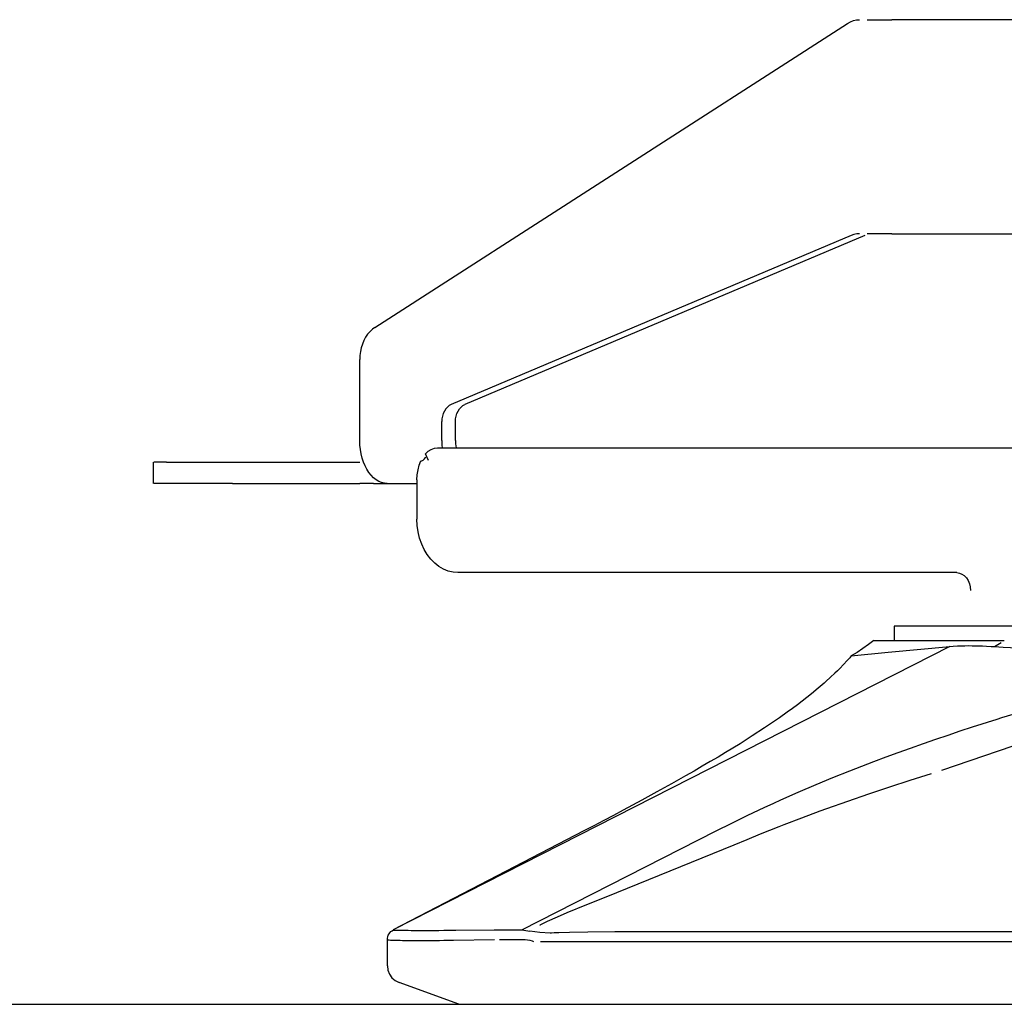
# Model space of a CAD drawing. Extents: x -180544 to -23788, y 1951 to 161254.
# Drawn here: x -130580 to -130304, y 28480 to 28756 of the extents above; entities that cross this region are included whole.
import ezdxf

# ---------------------------------------------------------------- set-up
doc = ezdxf.new("R2010")
doc.units = 0
doc.layers.get('0').update_dxf_attribs({"linetype": 'CONTINUOUS'})

msp = doc.modelspace()

# ---------------------------------------------------------------- linework, layer by layer
at = {"color": 130, "linetype": 'Continuous'}
for p, q in [((-130480.26, 28670.22), (-130347.81, 28755.44)), ((-130342.28, 28756.47), (-130335.35, 28756.47)), ((-130301.06, 28756.47), (-130335.35, 28756.47)), ((-130346.78, 28695.99), (-130458.9, 28648.59)), ((-130342.93, 28695.99), (-130455.05, 28648.59)), ((-130335.35, 28696.47), (-130342.28, 28696.47)), ((-130335.35, 28696.47), (-130301.06, 28696.47)), ((-130484.54, 28638.47), (-130484.54, 28661.25)), ((-130461.56, 28638.47), (-130461.56, 28643.84)), ((-130457.7, 28638.47), (-130457.7, 28643.84)), ((-130462.7, 28636.47), (-130223.91, 28636.47)), ((-130465.23, 28632.88), (-130466.11, 28634.75)), ((-130542.31, 28626.47), (-130542.31, 28632.47)), ((-130538.72, 28632.47), (-130542.29, 28632.47)), ((-130538.72, 28632.47), (-130527.23, 28632.47)), ((-130527.23, 28632.47), (-130520.19, 28632.47)), ((-130520.19, 28632.47), (-130484.51, 28632.47)), ((-130520.19, 28626.47), (-130542.29, 28626.47)), ((-130520.19, 28626.47), (-130484.51, 28626.47)), ((-130480.65, 28626.47), (-130484.51, 28626.47)), ((-130480.65, 28626.47), (-130468.51, 28626.47)), ((-130468.49, 28627.47), (-130468.49, 28616.47)), ((-130317.19, 28601.47), (-130457, 28601.47)), ((-130334.77, 28586.47), (-130334.77, 28582.47)), ((-130327.61, 28586.47), (-130334.74, 28586.47)), ((-130239.51, 28586.47), (-130327.61, 28586.47)), ((-130319.12, 28580.76), (-130475.14, 28501.31)), ((-130340.4, 28582.47), (-130303.87, 28582.47)), ((-130336.4, 28579.19), (-130319.12, 28580.76)), ((-130306.59, 28580.76), (-130304.77, 28581.87)), ((-130346.74, 28578.11), (-130336.4, 28579.19)), ((-130366.86, 28560.8), (-130371.08, 28557.93)), ((-130321.33, 28546.14), (-130295.91, 28554.82)), ((-130421.68, 28529.06), (-130475.15, 28501.31)), ((-130439.08, 28501.31), (-130384.59, 28529.06)), ((-130379.65, 28525.07), (-130415.57, 28510.46)), ((-130457.56, 28501.22), (-130446.86, 28501.31)), ((-130446.86, 28501.31), (-130445.34, 28501.31)), ((-130445.33, 28501.31), (-130439.08, 28501.31)), ((-130406.3, 28500.91), (-130005.26, 28500.91)), ((-130476.79, 28491.25), (-130476.79, 28498.61)), ((-130458.26, 28498.43), (-130446.79, 28498.61)), ((-130445.34, 28498.63), (-130439.07, 28498.64)), ((-129976.09, 28497.95), (-130433.86, 28497.95)), ((-130456.79, 28480.47), (-130473.5, 28486.55)), ((-130456.79, 28480.47), (-130446.79, 28480.47)), ((-130446.79, 28480.47), (-129964.78, 28480.47))]:
    msp.add_line(p, q, dxfattribs=at)
at = {"color": 254, "linetype": 'Continuous'}
msp.add_line((-137809.56, 28480.48), (-129700.87, 28480.48), dxfattribs=at)
at = {"color": 130, "linetype": 'Continuous'}
for points in [[(-130347.81, 28755.44), (-130347, 28755.89), (-130346.16, 28756.21), (-130345.3, 28756.41), (-130344.42, 28756.47)], [(-130344.42, 28696.47), (-130345.22, 28696.42), (-130346.01, 28696.25), (-130346.78, 28695.99)], [(-130480.26, 28670.22), (-130481, 28669.68), (-130481.7, 28669.02), (-130482.33, 28668.28), (-130482.89, 28667.44), (-130483.38, 28666.53), (-130483.79, 28665.56), (-130484.11, 28664.53), (-130484.35, 28663.46), (-130484.49, 28662.36), (-130484.54, 28661.25)], [(-130458.9, 28648.59), (-130459.46, 28648.29), (-130459.97, 28647.88), (-130460.43, 28647.37), (-130460.82, 28646.78), (-130461.14, 28646.11), (-130461.37, 28645.38), (-130461.51, 28644.62), (-130461.56, 28643.84)], [(-130457.7, 28643.84), (-130457.65, 28644.62), (-130457.51, 28645.38), (-130457.28, 28646.11), (-130456.97, 28646.78), (-130456.57, 28647.37), (-130456.12, 28647.88), (-130455.6, 28648.29), (-130455.05, 28648.59)], [(-130476.82, 28626.47), (-130477.63, 28626.54), (-130478.43, 28626.73), (-130479.21, 28627.06), (-130479.96, 28627.51), (-130480.68, 28628.08), (-130481.36, 28628.76), (-130481.98, 28629.55), (-130482.56, 28630.44), (-130483.06, 28631.42), (-130483.5, 28632.47), (-130483.87, 28633.59), (-130484.16, 28634.76), (-130484.37, 28635.98), (-130484.49, 28637.22), (-130484.54, 28638.47)], [(-130466.11, 28634.75), (-130465.33, 28635.49), (-130464.49, 28636.03), (-130463.61, 28636.36), (-130462.7, 28636.47)], [(-130461.56, 28638.47), (-130461.51, 28637.22), (-130461.44, 28636.47)], [(-130457.7, 28638.47), (-130457.66, 28637.62), (-130457.47, 28636.47)], [(-130467.38, 28632.77), (-130467.16, 28632.81), (-130466.93, 28632.91), (-130466.78, 28633.02), (-130466.63, 28633.14), (-130466.49, 28633.27), (-130466.36, 28633.41), (-130466.18, 28633.62), (-130466.03, 28633.84)], [(-130468.49, 28627.47), (-130468.42, 28628.88), (-130468.2, 28630.26), (-130467.85, 28631.56), (-130467.38, 28632.77)], [(-130457, 28601.47), (-130458.38, 28601.58), (-130459.75, 28601.91), (-130461.07, 28602.45), (-130462.34, 28603.19), (-130463.52, 28604.13), (-130464.62, 28605.24), (-130465.6, 28606.52), (-130466.45, 28607.95), (-130467.17, 28609.5), (-130467.74, 28611.15), (-130468.15, 28612.88), (-130468.4, 28614.66), (-130468.49, 28616.47)], [(-130317.19, 28601.47), (-130316.44, 28601.37), (-130315.73, 28601.09), (-130315.06, 28600.63), (-130314.48, 28600.01), (-130314.01, 28599.25), (-130313.65, 28598.38), (-130313.44, 28597.45), (-130313.36, 28596.47)], [(-130340.4, 28582.47), (-130341.95, 28581.29), (-130343.52, 28580.17), (-130345.12, 28579.11), (-130346.74, 28578.11)], [(-130319.12, 28580.76), (-130318.18, 28580.83), (-130317.01, 28580.91), (-130316.14, 28580.95), (-130315.53, 28580.97), (-130314.9, 28580.99), (-130313.77, 28581.01), (-130312.85, 28581), (-130312.15, 28580.99), (-130311.39, 28580.98), (-130310.71, 28580.96), (-130309.95, 28580.93), (-130308.88, 28580.88), (-130307.49, 28580.81), (-130306.57, 28580.76)], [(-130306.57, 28580.76), (-130304.13, 28580.62), (-130300.1, 28580.41), (-130297.44, 28580.27), (-130294.78, 28580.14), (-130292.08, 28580.01), (-130289.33, 28579.88), (-130286.55, 28579.76), (-130283.75, 28579.64), (-130280.92, 28579.52), (-130276.8, 28579.35), (-130272.35, 28579.19), (-130269.47, 28579.08), (-130266.56, 28578.99), (-130263.63, 28578.89), (-130259.45, 28578.76), (-130255.2, 28578.64), (-130251.79, 28578.56), (-130246.93, 28578.44), (-130242.04, 28578.34), (-130236.58, 28578.24), (-130231.87, 28578.17), (-130227.28, 28578.11)], [(-130346.74, 28578.11), (-130347.2, 28577.59), (-130347.87, 28576.83), (-130347.98, 28576.71), (-130348.82, 28575.81), (-130348.94, 28575.69)], [(-130348.94, 28575.69), (-130349.98, 28574.61), (-130350.63, 28573.97), (-130351.33, 28573.29), (-130352.53, 28572.16), (-130353.87, 28570.93), (-130354.33, 28570.52), (-130356.04, 28569.05), (-130357.94, 28567.48)], [(-130357.94, 28567.48), (-130359.2, 28566.47), (-130360.54, 28565.43), (-130361.85, 28564.43), (-130363.23, 28563.4), (-130364.68, 28562.35), (-130366.86, 28560.8)], [(-130326.49, 28553.59), (-130323.06, 28554.78), (-130319.63, 28555.95), (-130316.19, 28557.1), (-130312.74, 28558.23), (-130305.87, 28560.41), (-130304.56, 28560.82), (-130298.86, 28562.56)], [(-130371.08, 28557.93), (-130374.52, 28555.68), (-130377.92, 28553.53), (-130379.92, 28552.3), (-130381.98, 28551.05), (-130384.1, 28549.78), (-130386.28, 28548.49), (-130388.52, 28547.18), (-130390.81, 28545.86), (-130393.18, 28544.51), (-130397.13, 28542.29), (-130401.22, 28540.02), (-130405.43, 28537.72), (-130408.04, 28536.31), (-130410.7, 28534.88), (-130413.39, 28533.44), (-130416.12, 28531.99), (-130418.88, 28530.53), (-130421.68, 28529.06)], [(-130368.45, 28536.89), (-130366.54, 28537.75), (-130361.61, 28539.93), (-130356.57, 28542.08), (-130351.88, 28544.02), (-130347.12, 28545.92), (-130343.77, 28547.23), (-130340.4, 28548.53), (-130337, 28549.8), (-130333.58, 28551.06), (-130330.14, 28552.3), (-130326.49, 28553.59)], [(-130324.31, 28545.04), (-130330.36, 28543.16), (-130336.03, 28541.34), (-130341.89, 28539.39), (-130347.84, 28537.35), (-130353.66, 28535.28)], [(-130384.59, 28529.06), (-130380.24, 28531.27), (-130375.78, 28533.46), (-130371.21, 28535.62), (-130368.45, 28536.89)], [(-130353.66, 28535.28), (-130355.59, 28534.58), (-130360.67, 28532.69), (-130365.66, 28530.78), (-130367.08, 28530.22), (-130372.31, 28528.13), (-130376, 28526.61), (-130379.65, 28525.07)], [(-130415.57, 28510.46), (-130420.99, 28508.32), (-130426.45, 28506.08), (-130429.21, 28504.9), (-130431.98, 28503.65), (-130434.03, 28502.65), (-130433.98, 28502.67)], [(-130476.79, 28498.61), (-130476.76, 28499.02), (-130476.67, 28499.42), (-130476.53, 28499.82), (-130476.33, 28500.2), (-130476.07, 28500.55), (-130475.78, 28500.86), (-130475.45, 28501.11), (-130475.09, 28501.31)], [(-130475.09, 28501.31), (-130475.01, 28501.29), (-130474.84, 28501.28), (-130474.65, 28501.27), (-130474.41, 28501.26), (-130474.08, 28501.25), (-130473.65, 28501.24), (-130473.21, 28501.23), (-130472.72, 28501.22), (-130471.89, 28501.21), (-130470.92, 28501.21), (-130470.1, 28501.2), (-130469.46, 28501.2), (-130468.24, 28501.2), (-130466.92, 28501.19), (-130465.82, 28501.19), (-130465.01, 28501.2), (-130463.48, 28501.2), (-130462.36, 28501.2), (-130460.99, 28501.21), (-130459.58, 28501.21), (-130458.57, 28501.22), (-130457.56, 28501.22)], [(-130439.08, 28501.31), (-130437.96, 28501.17), (-130436.86, 28500.93)], [(-130431.14, 28500.43), (-130434.01, 28500.59), (-130435.43, 28500.74), (-130436.86, 28500.93)], [(-130431.14, 28500.43), (-130431.12, 28500.44), (-130431.05, 28500.46), (-130430.97, 28500.48), (-130430.8, 28500.51), (-130430.04, 28500.57), (-130428.76, 28500.62), (-130425.72, 28500.7), (-130420.6, 28500.78), (-130413.04, 28500.86), (-130406.3, 28500.91)], [(-130476.79, 28498.61), (-130476.76, 28498.58), (-130476.67, 28498.56), (-130476.52, 28498.53), (-130476.31, 28498.51), (-130475.88, 28498.48), (-130475.15, 28498.45), (-130474.49, 28498.43), (-130473.84, 28498.42), (-130473.24, 28498.41), (-130472.58, 28498.4), (-130471.74, 28498.39), (-130471.11, 28498.39), (-130469.62, 28498.38), (-130467.99, 28498.38), (-130466.62, 28498.38), (-130464.62, 28498.39), (-130463.44, 28498.39), (-130462.2, 28498.4), (-130460.92, 28498.41), (-130459.61, 28498.42), (-130458.26, 28498.43)], [(-130439.07, 28498.64), (-130438.15, 28498.6), (-130436.9, 28498.41), (-130436.18, 28498.22), (-130435.86, 28498.1)], [(-130476.79, 28491.25), (-130476.64, 28490.04), (-130476.2, 28488.9), (-130475.5, 28487.91), (-130474.58, 28487.11), (-130473.5, 28486.55)]]:
    msp.add_lwpolyline(points, dxfattribs=at)

doc.saveas('drawing.dxf')
